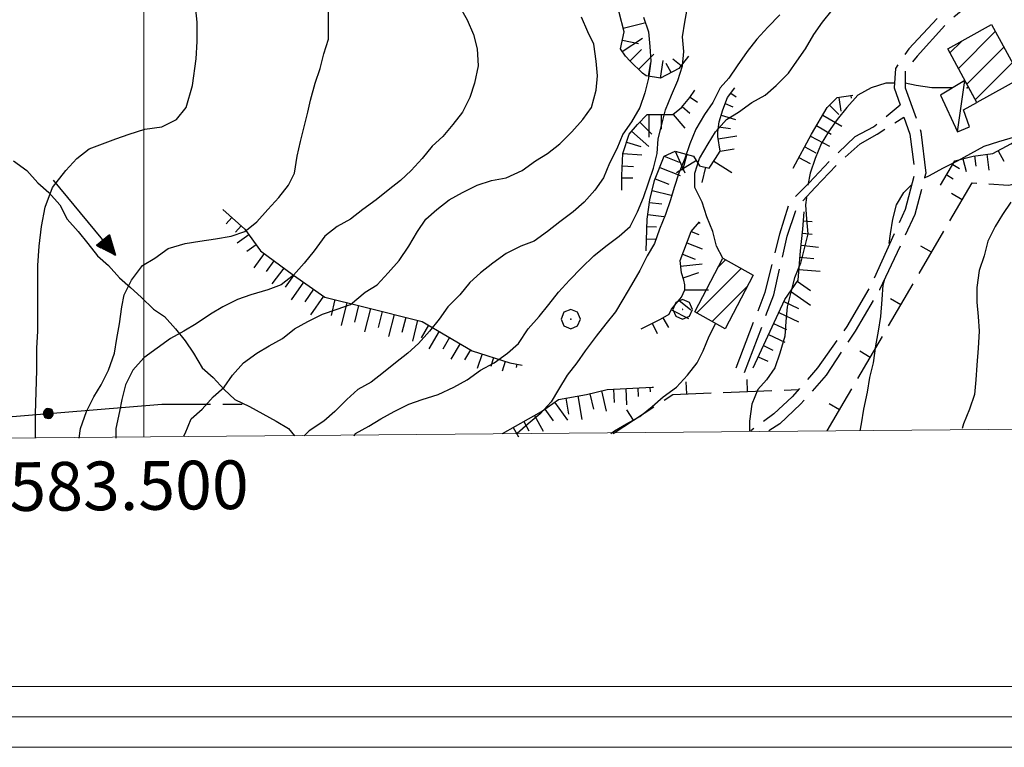
# Model space of a CAD drawing. Extents: x 2583172 to 2587996, y 4499592 to 4503050.
# Drawn here: x 2583474 to 2583677, y 4500004 to 4500154 of the extents above; entities that cross this region are included whole.
import ezdxf

# ---------------------------------------------------------------- set-up
doc = ezdxf.new("R2010")
doc.units = 0
doc.header["$LTSCALE"] = 5
doc.header["$MEASUREMENT"] = 0
for name, pattern in [('102', [2.5, 2, -0.5]), ('502', [5, 2.5, 2.5]), ('504', [2.5, 1, 1, -0.5]), ('701', [2.5, 2, -0.5]), ('LSCA1', [1, -0.5, -0.5])]:
    doc.linetypes.add(name, pattern=pattern)
for name, color, linetype in [('10200000', 1, '102'), ('20100000', 2, 'Continuous'), ('20700000', 2, 'Continuous'), ('30200000', 1, 'Continuous'), ('30210000', 2, 'Continuous'), ('50200000', 1, '502'), ('50400000', 1, '504'), ('60100000', 1, 'LSCA1'), ('70100000', 1, '701'), ('70400000', 1, 'Continuous'), ('80100000', 2, 'Continuous'), ('80200000', 1, 'Continuous'), ('91600000', 1, 'Continuous'), ('C1', 1, 'Continuous'), ('C2010000', 1, 'Continuous'), ('C4', 8, 'Continuous'), ('PARAMETR', 1, 'Continuous')]:
    doc.layers.add(name, color=color, linetype=linetype)
doc.styles.get("Standard").update_dxf_attribs({"font": 'romans.shx'})

# ---------------------------------------------------------------- blocks, each defined once
blk = doc.blocks.new('BA1LUNG')
at = {"linetype": 'Continuous'}
blk.add_line((0, 0), (1, 0), dxfattribs=at)
blk = doc.blocks.new('BA1CORT')
at = {"linetype": 'Continuous'}
blk.add_line((0, 0), (0.7, 0), dxfattribs=at)
blk = doc.blocks.new('CERCHIO5')
at = {"linetype": 'Continuous'}
for p, q in [((-0.196, 0.064), (-0.206, 0.001)), ((-0.206, 0.001), (-0.196, -0.062)), ((-0.003, -0.202), (-0.206, 0.001)), ((-0.206, 0.001), (-0.003, 0.001)), ((-0.196, -0.062), (0.022, 0.2)), ((-0.168, 0.12), (-0.196, 0.064)), ((0.162, -0.118), (-0.196, 0.064)), ((-0.196, 0.064), (0.19, -0.062)), ((-0.183, 0.032), (-0.184, 0.013)), ((-0.184, 0.013), (-0.184, -0.047)), ((-0.18, 0.058), (-0.183, 0.032)), ((-0.167, 0.093), (-0.182, 0.091)), ((-0.182, 0.091), (-0.092, 0.063)), ((-0.152, 0.092), (-0.18, 0.058)), ((-0.158, 0.051), (-0.172, 0.001)), ((-0.172, 0.001), (-0.165, -0.077)), ((-0.168, -0.118), (0.094, 0.177)), ((-0.123, 0.166), (-0.168, 0.12)), ((0.19, -0.062), (-0.168, 0.12)), ((-0.168, 0.12), (0, 0)), ((0, 0), (-0.168, -0.118)), ((-0.152, 0.092), (-0.167, 0.093)), ((-0.166, 0.023), (-0.083, 0.112)), ((-0.122, -0.02), (-0.166, 0.023)), ((-0.072, 0.156), (-0.158, 0.051)), ((-0.138, 0.053), (-0.158, -0.016)), ((-0.142, 0.108), (-0.152, 0.092)), ((-0.126, 0.022), (-0.152, 0.092)), ((-0.127, 0.089), (-0.145, 0)), ((-0.145, 0), (-0.12, -0.069)), ((-0.092, 0.063), (-0.144, 0.144)), ((-0.144, 0.144), (-0.002, 0.069)), ((-0.105, 0.116), (-0.142, 0.108)), ((-0.076, 0.082), (-0.138, 0.053)), ((-0.072, 0.156), (-0.127, 0.089)), ((-0.127, 0.089), (-0.123, 0.112)), ((-0.11, -0.009), (-0.127, 0.089)), ((-0.091, -0.032), (-0.126, 0.022)), ((-0.066, 0.194), (-0.123, 0.166)), ((0.06, 0.194), (-0.123, -0.164)), ((-0.123, -0.164), (-0.066, 0.194)), ((-0.003, -0.202), (-0.123, 0.166)), ((-0.123, 0.166), (0.162, -0.118)), ((-0.123, 0.112), (-0.114, 0.138)), ((-0.084, 0.048), (-0.122, -0.02)), ((-0.114, 0.138), (-0.098, 0.178)), ((-0.072, 0.156), (-0.105, 0.116)), ((-0.098, 0.178), (-0.082, 0.172)), ((-0.022, 0.154), (-0.084, 0.048)), ((-0.083, 0.112), (0.009, 0.101)), ((-0.082, 0.172), (-0.032, 0.175)), ((-0.05, 0.134), (-0.076, 0.082)), ((0.022, 0.2), (-0.072, 0.156)), ((-0.032, 0.175), (-0.072, 0.156)), ((-0.003, 0.152), (-0.072, 0.156)), ((-0.051, 0.061), (-0.07, -0.008)), ((-0.068, -0.179), (0.035, 0.008)), ((-0.003, 0.204), (-0.066, 0.194)), ((-0.066, 0.194), (0.116, -0.164)), ((0.012, 0.149), (-0.051, 0.112)), ((-0.051, 0.112), (-0.051, 0.061)), ((-0.016, 0.097), (-0.051, 0.061)), ((-0.051, 0.061), (-0.016, 0.097)), ((-0.04, 0.124), (-0.05, 0.134)), ((-0.032, 0.175), (-0.04, 0.124)), ((0.01, 0.186), (-0.032, 0.175)), ((0, 0.174), (-0.032, 0.175)), ((-0.032, 0.175), (0.012, 0.149)), ((0.006, 0.054), (-0.026, -0.018)), ((0.061, 0.125), (-0.022, 0.154)), ((-0.016, 0.097), (0.034, 0.11)), ((0.065, 0.085), (-0.016, 0.097)), ((-0.003, 0.001), (-0.003, 0.204)), ((0.06, 0.194), (-0.003, 0.204)), ((-0.003, 0.001), (0.06, 0.194)), ((0.116, 0.166), (-0.003, -0.202)), ((0.058, 0.137), (-0.003, 0.152)), ((-0.003, 0.001), (0.197, 0.001)), ((-0.003, 0.001), (-0.003, -0.202)), ((-0.002, 0.069), (0.042, 0.197)), ((0.042, 0.16), (0, 0.174)), ((0.072, 0.053), (0.002, -0.036)), ((0.067, 0.043), (0.006, 0.054)), ((0.009, 0.101), (0.072, 0.053)), ((0.034, 0.11), (0.01, 0.186)), ((0.026, -0.083), (0.079, 0.072)), ((0.147, 0.135), (0.033, 0.066)), ((0.033, 0.066), (0.19, 0.064)), ((0.034, 0.11), (0.093, 0.094)), ((0.074, -0.087), (0.034, 0.11)), ((0.035, 0.008), (0.147, 0.135)), ((0.094, 0.177), (0.038, -0.196)), ((0.042, 0.197), (0.067, 0.101)), ((0.107, 0.137), (0.042, 0.16)), ((0.051, -0.062), (0.106, 0.031)), ((0.118, 0.117), (0.058, 0.137)), ((0.116, 0.166), (0.06, 0.194)), ((0.06, -0.192), (0.116, 0.166)), ((0.162, 0.12), (0.06, -0.192)), ((0.079, 0.072), (0.061, 0.125)), ((0.119, 0.036), (0.065, 0.085)), ((0.065, -0.017), (0.067, 0.043)), ((0.067, 0.101), (0.08, 0.184)), ((0.08, 0.184), (0.195, -0.034)), ((0.093, 0.094), (0.124, 0.053)), ((0.14, 0.07), (0.097, -0.076)), ((0.106, 0.031), (0.14, 0.105)), ((0.158, 0.109), (0.107, 0.137)), ((0.162, 0.12), (0.116, 0.166)), ((0.116, -0.164), (0.162, 0.12)), ((0.116, -0.06), (0.119, 0.036)), ((0.156, 0.064), (0.118, 0.117)), ((0.124, 0.053), (0.124, 0.053)), ((0.124, 0.053), (0.128, -0.03)), ((0.131, -0.07), (0.156, 0.001)), ((0.14, 0.105), (0.14, 0.07)), ((0.162, 0.044), (0.156, 0.064)), ((0.156, 0.001), (0.162, 0.044)), ((0.174, 0.064), (0.158, 0.109)), ((0.19, 0.064), (0.162, 0.12)), ((0.19, 0.064), (0.173, -0.096)), ((0.182, -0.008), (0.174, 0.064)), ((0.2, 0.001), (0.19, 0.064)), ((0.19, -0.062), (0.2, 0.001)), ((-0.196, -0.062), (-0.168, -0.118)), ((0.173, -0.096), (-0.196, -0.062)), ((-0.184, -0.047), (-0.165, -0.099)), ((-0.168, -0.118), (-0.123, -0.164)), ((-0.165, -0.077), (-0.13, -0.127)), ((-0.165, -0.099), (-0.12, -0.15)), ((-0.158, -0.016), (-0.117, -0.042)), ((-0.15, -0.04), (-0.156, -0.11)), ((-0.156, -0.11), (-0.106, -0.134)), ((-0.122, -0.02), (-0.15, -0.04)), ((-0.13, -0.127), (-0.06, -0.146)), ((-0.125, -0.057), (-0.108, -0.025)), ((-0.101, -0.082), (-0.125, -0.057)), ((-0.123, -0.164), (-0.066, -0.192)), ((-0.108, -0.025), (-0.122, -0.02)), ((-0.12, -0.069), (-0.087, -0.093)), ((-0.12, -0.15), (-0.06, -0.163)), ((-0.117, -0.042), (-0.078, -0.017)), ((-0.101, -0.082), (-0.11, -0.009)), ((-0.106, -0.134), (-0.093, -0.156)), ((-0.003, -0.094), (-0.101, -0.082)), ((-0.083, -0.14), (-0.101, -0.082)), ((-0.064, -0.045), (-0.097, -0.097)), ((-0.097, -0.097), (0.026, -0.134)), ((-0.093, -0.156), (-0.091, -0.18)), ((-0.054, -0.075), (-0.091, -0.032)), ((-0.091, -0.18), (-0.054, -0.075)), ((-0.087, -0.093), (-0.028, -0.126)), ((-0.034, -0.151), (-0.083, -0.14)), ((-0.07, -0.008), (-0.042, -0.049)), ((0.038, -0.196), (-0.068, -0.179)), ((-0.066, -0.192), (-0.003, -0.202)), ((0.097, -0.076), (-0.064, -0.045)), ((-0.06, -0.146), (0.011, -0.159)), ((-0.06, -0.163), (-0.032, -0.185)), ((0.002, -0.036), (-0.054, -0.075)), ((0.051, -0.062), (-0.054, -0.075)), ((-0.054, -0.075), (0.051, -0.062)), ((-0.054, -0.075), (-0.049, -0.182)), ((-0.049, -0.182), (0.026, -0.083)), ((-0.042, -0.049), (0.014, -0.064)), ((0.048, -0.128), (-0.034, -0.151)), ((-0.032, -0.185), (0.04, -0.182)), ((-0.028, -0.126), (0.048, -0.128)), ((-0.026, -0.018), (0.022, -0.048)), ((0.136, -0.106), (-0.003, -0.094)), ((-0.003, -0.202), (0.06, -0.192)), ((0.011, -0.159), (0.044, -0.153)), ((0.014, -0.064), (0.048, -0.061)), ((0.022, -0.048), (0.075, -0.075)), ((0.026, -0.134), (0.074, -0.087)), ((0.128, -0.03), (0.035, -0.054)), ((0.035, -0.054), (0.048, -0.128)), ((0.04, -0.182), (0.062, -0.176)), ((0.044, -0.153), (0.098, -0.127)), ((0.048, -0.061), (0.065, -0.017)), ((0.048, -0.128), (0.107, -0.112)), ((0.128, -0.03), (0.051, -0.062)), ((0.06, -0.192), (0.116, -0.164)), ((0.062, -0.176), (0.095, -0.16)), ((0.075, -0.075), (0.152, -0.078)), ((0.095, -0.16), (0.119, -0.147)), ((0.098, -0.127), (0.131, -0.07)), ((0.107, -0.112), (0.116, -0.06)), ((0.116, -0.164), (0.162, -0.118)), ((0.119, -0.147), (0.136, -0.106)), ((0.195, -0.034), (0.128, -0.03)), ((0.152, -0.078), (0.175, -0.074)), ((0.162, -0.118), (0.19, -0.062)), ((0.175, -0.074), (0.182, -0.008))]:
    blk.add_line(p, q, dxfattribs=at)
blk = doc.blocks.new('CAMP_6418022B')
at = {"layer": 'C2010000', "linetype": 'Continuous'}
for p, q in [((2583617.958, 4500103.007), (2583619.61, 4500104.659)), ((2583613.667, 4500093.766), (2583622.783, 4500102.882)), ((2583616.84, 4500091.99), (2583624.045, 4500099.194))]:
    blk.add_line(p, q, dxfattribs=at)
blk = doc.blocks.new('CAMP_6CC101B0')
at = {"layer": 'C2010000', "linetype": 'Continuous'}
for p, q in [((2583667.439, 4500143.988), (2583675.027, 4500151.576)), ((2583665.692, 4500147.19), (2583668.065, 4500149.564)), ((2583669.186, 4500140.785), (2583676.774, 4500148.373)), ((2583670.933, 4500137.582), (2583678.521, 4500145.17))]:
    blk.add_line(p, q, dxfattribs=at)
blk = doc.blocks.new('CERCHIO1')
at = {"linetype": 'Continuous'}
for p, q in [((-0.28, 0.28), (-0.397, -0.002)), ((0.003, 0.398), (-0.28, 0.28)), ((0, 0), (-0.002, -0.003)), ((0.002, 0.002), (0, 0)), ((0.005, 0.003), (0.002, 0.002)), ((0.286, 0.28), (0.003, 0.398)), ((0.009, 0.003), (0.005, 0.003)), ((0.011, 0.001), (0.009, 0.003)), ((0.013, -0.001), (0.011, 0.001)), ((0.403, -0.002), (0.286, 0.28)), ((-0.397, -0.002), (-0.28, -0.285)), ((-0.28, -0.285), (0.003, -0.402)), ((-0.002, -0.003), (-0.002, -0.006)), ((-0.002, -0.006), (0, -0.009)), ((0, -0.009), (0.002, -0.011)), ((0.002, -0.011), (0.005, -0.013)), ((0.003, -0.402), (0.286, -0.285)), ((0.005, -0.013), (0.009, -0.012)), ((0.009, -0.012), (0.011, -0.011)), ((0.011, -0.011), (0.013, -0.008)), ((0.014, -0.005), (0.013, -0.001)), ((0.013, -0.008), (0.014, -0.005)), ((0.286, -0.285), (0.403, -0.002))]:
    blk.add_line(p, q, dxfattribs=at)
blk = doc.blocks.new('BARMUR')
at = {"linetype": 'Continuous'}
blk.add_line((0, 0), (0.5, 0), dxfattribs=at)
blk = doc.blocks.new('ACQUA')
at = {"linetype": 'Continuous'}
for p, q in [((4, 0), (0, 0)), ((3.2, 0.35), (3.2, -0.35)), ((3.2, 0.35), (4, 0)), ((3.2, 0.018), (3.224, 0.34)), ((3.2, 0.32), (4, 0)), ((4, 0), (3.2, 0.29)), ((3.2, 0.29), (3.979, 0.008)), ((3.979, 0.008), (3.2, 0.26)), ((3.2, 0.26), (3.979, 0.008)), ((3.979, 0.008), (3.2, 0.227)), ((3.2, 0.227), (3.939, 0)), ((3.939, 0), (3.2, 0.199)), ((3.2, 0.199), (3.886, 0)), ((3.886, 0), (3.2, 0.172)), ((3.2, 0.172), (3.836, 0)), ((3.836, 0), (3.2, 0.139)), ((3.2, 0.139), (3.78, 0)), ((3.78, 0), (3.2, 0.102)), ((3.2, 0.102), (3.715, 0)), ((3.715, 0), (3.2, 0.073)), ((3.2, 0.073), (3.637, 0)), ((3.637, 0), (3.2, 0.047)), ((3.2, 0.047), (3.516, 0)), ((3.516, 0), (3.2, 0.018)), ((4, 0), (3.2, -0.35)), ((4, 0), (3.2, -0.295)), ((3.2, -0.232), (3.939, 0)), ((3.939, 0), (3.2, -0.204)), ((3.202, -0.325), (4, 0)), ((3.224, 0.34), (3.228, 0)), ((3.228, 0), (3.247, 0.33)), ((3.247, 0.33), (3.258, 0)), ((3.258, 0), (3.271, 0.319)), ((3.271, 0.319), (3.281, 0)), ((3.281, 0), (3.295, 0.308)), ((3.295, 0.308), (3.305, 0)), ((3.305, 0), (3.323, 0.296)), ((3.323, 0.296), (3.332, 0.01)), ((3.332, 0.01), (3.351, 0.284)), ((3.351, 0.284), (3.353, 0.009)), ((3.353, 0.009), (3.377, 0.273)), ((3.377, 0.273), (3.376, 0.008)), ((3.376, 0.008), (3.403, 0.261)), ((3.403, 0.261), (3.398, 0.007)), ((3.398, 0.007), (3.425, 0.251)), ((3.425, 0.251), (3.428, 0.005)), ((3.428, 0.005), (3.449, 0.241)), ((3.449, 0.241), (3.45, 0.004)), ((3.45, 0.004), (3.475, 0.23)), ((3.475, 0.23), (3.476, 0.002)), ((3.476, 0.002), (3.499, 0.219)), ((3.499, 0.219), (3.516, 0)), ((3.516, 0), (3.524, 0.19)), ((3.524, 0.19), (3.54, 0.01)), ((3.54, 0.01), (3.554, 0.195)), ((3.554, 0.195), (3.573, 0.007)), ((3.573, 0.007), (3.586, 0.181)), ((3.586, 0.181), (3.604, 0.004)), ((3.604, 0.004), (3.625, 0.15)), ((3.625, 0.15), (3.637, 0)), ((3.637, 0), (3.652, 0.139)), ((3.652, 0.139), (3.668, 0.007)), ((3.668, 0.007), (3.685, 0.126)), ((3.685, 0.126), (3.695, 0.003)), ((3.695, 0.003), (3.712, 0.115)), ((3.712, 0.115), (3.715, 0)), ((3.715, 0), (3.74, 0.104)), ((3.74, 0.104), (3.751, 0.005)), ((3.861, 0.032), (3.745, 0.064)), ((3.751, 0.005), (3.797, 0.074)), ((3.797, 0.074), (3.78, 0)), ((3.78, 0), (3.832, 0.061)), ((3.832, 0.061), (3.836, 0)), ((3.836, 0), (3.872, 0.046)), ((3.967, -0.015), (3.861, 0.032)), ((3.861, 0.032), (3.967, -0.015)), ((3.966, 0), (3.861, 0.032)), ((3.967, 0.014), (3.861, -0.033)), ((3.861, -0.033), (3.967, 0.014)), ((3.966, 0), (3.861, -0.033)), ((3.872, 0.046), (3.967, -0.015)), ((3.872, -0.047), (3.967, 0.014)), ((3.967, 0.014), (3.966, 0)), ((3.967, -0.015), (3.966, 0)), ((3.2, -0.204), (3.886, -0.001)), ((3.886, -0.001), (3.2, -0.177)), ((3.2, -0.177), (3.836, -0.001)), ((3.836, -0.001), (3.2, -0.144)), ((3.2, -0.144), (3.78, -0.001)), ((3.78, -0.001), (3.2, -0.107)), ((3.2, -0.107), (3.715, -0.002)), ((3.715, -0.002), (3.2, -0.078)), ((3.2, -0.078), (3.637, -0.002)), ((3.637, -0.002), (3.2, -0.052)), ((3.2, -0.052), (3.516, -0.003)), ((3.516, -0.003), (3.2, -0.023)), ((3.2, -0.295), (3.979, -0.008)), ((3.979, -0.008), (3.2, -0.265)), ((3.2, -0.265), (3.979, -0.008)), ((3.979, -0.008), (3.2, -0.232)), ((3.2, -0.023), (3.226, -0.345)), ((3.226, -0.345), (3.228, -0.005)), ((3.228, -0.005), (3.249, -0.334)), ((3.249, -0.334), (3.258, -0.005)), ((3.258, -0.005), (3.273, -0.323)), ((3.273, -0.323), (3.281, -0.005)), ((3.281, -0.005), (3.295, -0.313)), ((3.295, -0.313), (3.305, -0.004)), ((3.305, -0.004), (3.323, -0.301)), ((3.323, -0.301), (3.332, -0.015)), ((3.332, -0.015), (3.351, -0.288)), ((3.351, -0.288), (3.353, -0.013)), ((3.353, -0.013), (3.377, -0.277)), ((3.377, -0.277), (3.376, -0.012)), ((3.376, -0.012), (3.403, -0.265)), ((3.403, -0.265), (3.398, -0.01)), ((3.398, -0.01), (3.425, -0.255)), ((3.425, -0.255), (3.428, -0.009)), ((3.428, -0.009), (3.449, -0.245)), ((3.449, -0.245), (3.45, -0.007)), ((3.45, -0.007), (3.475, -0.233)), ((3.475, -0.233), (3.476, -0.006)), ((3.476, -0.006), (3.499, -0.222)), ((3.499, -0.222), (3.516, -0.003)), ((3.516, -0.003), (3.524, -0.193)), ((3.524, -0.193), (3.54, -0.013)), ((3.54, -0.013), (3.554, -0.198)), ((3.554, -0.198), (3.573, -0.01)), ((3.573, -0.01), (3.586, -0.184)), ((3.586, -0.184), (3.604, -0.006)), ((3.604, -0.006), (3.625, -0.152)), ((3.625, -0.152), (3.637, -0.002)), ((3.637, -0.002), (3.652, -0.141)), ((3.652, -0.141), (3.668, -0.009)), ((3.668, -0.009), (3.685, -0.128)), ((3.685, -0.128), (3.695, -0.005)), ((3.695, -0.005), (3.712, -0.117)), ((3.712, -0.117), (3.715, -0.002)), ((3.715, -0.002), (3.74, -0.105)), ((3.74, -0.105), (3.751, -0.007)), ((3.861, -0.033), (3.745, -0.065)), ((3.751, -0.007), (3.797, -0.075)), ((3.797, -0.075), (3.78, -0.001)), ((3.78, -0.001), (3.832, -0.062)), ((3.832, -0.062), (3.836, -0.001)), ((3.836, -0.001), (3.872, -0.047))]:
    blk.add_line(p, q, dxfattribs=at)

msp = doc.modelspace()

# ---------------------------------------------------------------- linework, layer by layer
at = {"layer": '10200000', "linetype": '102', "flags": 128}
for points in [[(2583693.25, 4500177), (2583688.75, 4500172.5), (2583684, 4500168.5), (2583680.75, 4500166.5), (2583673.75, 4500160.5), (2583665.25, 4500153.5), (2583659, 4500146.5), (2583656.5, 4500143.5), (2583656.5, 4500140), (2583659.75, 4500131), (2583660.75, 4500122.5), (2583658.5, 4500114), (2583651.25, 4500098.5), (2583646.25, 4500090), (2583640.25, 4500081), (2583635, 4500075), (2583630.75, 4500071), (2583628.5, 4500069.5)], [(2583672.5, 4500162.5), (2583663.75, 4500155), (2583657.25, 4500148), (2583654.5, 4500144), (2583654.25, 4500140), (2583655.5, 4500136.5)], [(2583621.75, 4500082.5), (2583627.75, 4500098), (2583630.75, 4500110), (2583632.75, 4500116.5), (2583636.75, 4500120.5), (2583641.5, 4500125.5), (2583646.25, 4500130), (2583650, 4500132), (2583655.5, 4500136.5)], [(2583623.5, 4500081.5), (2583629.5, 4500097.5), (2583632.25, 4500109.5), (2583634.25, 4500115.5), (2583638, 4500119.5), (2583642.75, 4500124.5), (2583647.25, 4500128.5), (2583650.75, 4500130.5), (2583656.25, 4500134)], [(2583656.25, 4500134), (2583657.5, 4500130.5), (2583658.5, 4500122.5), (2583656.5, 4500115), (2583649.5, 4500099.5), (2583644.5, 4500091), (2583638.5, 4500082.5), (2583633.25, 4500076.5), (2583629.5, 4500073), (2583624.75, 4500069.5)]]:
    msp.add_lwpolyline(points, dxfattribs=at)
at = {"layer": '20100000', "linetype": 'Continuous', "flags": 128}
for points in [[(2583665.25, 4500148), (2583674.25, 4500153), (2583680.25, 4500142), (2583671.25, 4500137)], [(2583619, 4500105), (2583625.25, 4500101.5), (2583619.5, 4500090.5), (2583613.25, 4500094)]]:
    msp.add_lwpolyline(points, close=True, dxfattribs=at)
at = {"layer": '20700000', "linetype": 'Continuous', "flags": 128}
msp.add_lwpolyline([(2583668.75, 4500141.5), (2583663.75, 4500138.5), (2583667.25, 4500131), (2583669.75, 4500132), (2583668.5, 4500135.5), (2583671.25, 4500137)], close=True, dxfattribs=at)
at = {"layer": '30200000', "linetype": 'Continuous', "flags": 128}
msp.add_lwpolyline([(2583473.25, 4500125), (2583476, 4500123), (2583478.25, 4500120.5), (2583480.5, 4500118.5), (2583482.75, 4500116), (2583484.25, 4500113), (2583486.5, 4500110.5), (2583488.5, 4500108), (2583490.5, 4500105.5), (2583492.75, 4500103.5), (2583495, 4500101), (2583497.25, 4500099), (2583499.5, 4500097), (2583502, 4500094.5), (2583504.25, 4500093), (2583506.5, 4500090.5), (2583508.5, 4500088), (2583510.25, 4500085.5), (2583512, 4500082.5), (2583514.25, 4500080.5), (2583516.5, 4500078), (2583518.75, 4500076), (2583521.75, 4500074.5), (2583524.5, 4500073), (2583527.25, 4500071.5), (2583529.75, 4500070), (2583531, 4500068.5)], dxfattribs=at)
at = {"layer": '50200000', "linetype": '502', "flags": 128}
msp.add_lwpolyline([(2583443, 4500070), (2583503.75, 4500075)], dxfattribs=at)
at = {"layer": '50400000', "linetype": '504', "flags": 128}
for points in [[(2583640.5, 4500069.5), (2583644, 4500075.5), (2583670.25, 4500120.5), (2583677.75, 4500120), (2583688.75, 4500122.5), (2583701.75, 4500128), (2583713, 4500130)], [(2583596.5, 4500069), (2583608.75, 4500077), (2583634.5, 4500078)]]:
    msp.add_lwpolyline(points, dxfattribs=at)
at = {"layer": '60100000', "linetype": 'LSCA1', "flags": 128}
for points in [[(2583663.75, 4500120), (2583666.75, 4500125), (2583670.5, 4500126), (2583674.5, 4500126.5), (2583678.25, 4500128.5), (2583685, 4500132.5), (2583690.75, 4500136.5), (2583696.25, 4500141.5), (2583701.25, 4500144.5), (2583704.75, 4500146.5), (2583708.25, 4500146.5), (2583715.25, 4500146), (2583719.5, 4500149), (2583722.75, 4500153), (2583725, 4500156), (2583725.75, 4500159), (2583726, 4500161.5), (2583725.25, 4500165.5), (2583723.25, 4500170.5), (2583725.5, 4500173), (2583723.5, 4500177), (2583720.5, 4500180.5), (2583717.75, 4500185), (2583715.5, 4500188), (2583714.25, 4500190), (2583714.25, 4500191.5), (2583714.75, 4500197), (2583716, 4500200.5), (2583718.75, 4500203.5), (2583720.75, 4500205)], [(2583612, 4500146.5), (2583610, 4500144), (2583606.25, 4500142), (2583603.25, 4500142.5), (2583602.5, 4500143), (2583600, 4500145.5), (2583599, 4500146.5), (2583598, 4500148), (2583598.75, 4500151.5), (2583597.75, 4500155.5), (2583598.25, 4500158.5), (2583598.75, 4500161.5), (2583600.25, 4500163), (2583601.75, 4500164)], [(2583598.25, 4500119), (2583598.25, 4500122), (2583598.5, 4500126.5), (2583599.75, 4500130.5), (2583601.5, 4500132.5), (2583603.5, 4500134.5), (2583607, 4500134.5), (2583608.75, 4500134.5), (2583610.5, 4500136), (2583612.25, 4500138), (2583613.25, 4500139.5)], [(2583603.25, 4500106.5), (2583603.5, 4500113), (2583604, 4500117), (2583605, 4500121), (2583607, 4500126), (2583609.25, 4500127), (2583613, 4500126), (2583614.25, 4500124), (2583616.25, 4500123.5), (2583617.5, 4500125.5), (2583618.5, 4500127), (2583618, 4500130), (2583618, 4500131), (2583618.25, 4500133), (2583619, 4500135.5), (2583620, 4500138), (2583621.5, 4500140)], [(2583633.5, 4500123.5), (2583637.25, 4500130.5), (2583640.5, 4500136), (2583642.5, 4500138), (2583645.75, 4500138.5)], [(2583516.25, 4500115), (2583520.75, 4500111), (2583524, 4500106.5), (2583530.75, 4500101.5), (2583537.25, 4500097), (2583545.25, 4500095), (2583557.25, 4500092), (2583567.5, 4500086), (2583575.25, 4500083.5), (2583577.75, 4500083)], [(2583625.25, 4500082.5), (2583631.75, 4500096.5), (2583634.5, 4500100.5), (2583635, 4500106.5), (2583635.5, 4500111), (2583635.75, 4500114.5)], [(2583602.25, 4500090.5), (2583606.25, 4500092.5), (2583608, 4500093.5), (2583608.5, 4500094.5), (2583610.5, 4500097), (2583611.25, 4500098.5), (2583611.25, 4500099.5), (2583611, 4500100.5), (2583610.5, 4500102), (2583610.25, 4500104.5), (2583612.5, 4500110.5), (2583614.25, 4500112.5)], [(2583573.75, 4500069), (2583581.75, 4500073.5), (2583585.25, 4500076), (2583591, 4500077), (2583595.25, 4500078), (2583604.5, 4500078.5), (2583604.75, 4500078.5)]]:
    msp.add_lwpolyline(points, dxfattribs=at)
at = {"layer": '70100000', "linetype": '701', "flags": 128}
msp.add_lwpolyline([(2583503.75, 4500075), (2583520.25, 4500075)], dxfattribs=at)
at = {"layer": '80100000', "linetype": 'Continuous', "flags": 128}
for points in [[(2583486.75, 4500068), (2583487, 4500070), (2583488.25, 4500073.5), (2583489.75, 4500076.5), (2583491.25, 4500079), (2583492.75, 4500082), (2583494, 4500085.5), (2583494.5, 4500088.5), (2583495, 4500091.5), (2583495.5, 4500095), (2583496, 4500097.5), (2583497.5, 4500100.5), (2583499.75, 4500103.5), (2583502.25, 4500105), (2583505, 4500107), (2583508.5, 4500108), (2583511.5, 4500108.5), (2583514.75, 4500109), (2583518, 4500109.5), (2583520.75, 4500110.5), (2583523.25, 4500112.5), (2583525.5, 4500115), (2583527.75, 4500117.5), (2583529.75, 4500120), (2583531, 4500122.5), (2583531.5, 4500126), (2583532.25, 4500129), (2583533, 4500132), (2583533.75, 4500135), (2583534.25, 4500137.5), (2583535.25, 4500141), (2583536.25, 4500144), (2583537, 4500147), (2583538, 4500150), (2583538, 4500153), (2583538, 4500156)], [(2583630.75, 4500155), (2583628.25, 4500152.5), (2583626, 4500150), (2583624, 4500147.5), (2583622, 4500144.5), (2583620.25, 4500142), (2583618.5, 4500140), (2583617, 4500137), (2583615.25, 4500134.5), (2583613.5, 4500131.5), (2583612.25, 4500128.5), (2583611.25, 4500125.5), (2583610, 4500122.5), (2583609, 4500119.5), (2583608.25, 4500117), (2583607.25, 4500114), (2583606, 4500111), (2583605, 4500108), (2583603.5, 4500105.5), (2583602, 4500102.5), (2583600.25, 4500099.5), (2583598.5, 4500096.5), (2583597, 4500094), (2583595, 4500091.5), (2583593, 4500089), (2583590.75, 4500086), (2583589, 4500083.5), (2583587, 4500081), (2583585.25, 4500078), (2583583.75, 4500075.5), (2583581.5, 4500073), (2583579, 4500071), (2583576.75, 4500069), (2583576.75, 4500069)]]:
    msp.add_lwpolyline(points, dxfattribs=at)
at = {"layer": '80200000', "linetype": 'Continuous', "flags": 128}
for points in [[(2583477.75, 4500068), (2583477.75, 4500073), (2583478, 4500082), (2583478, 4500086.5), (2583478.25, 4500090), (2583478.25, 4500093), (2583478.25, 4500101), (2583478.25, 4500103.5), (2583478.5, 4500107.5), (2583479, 4500111.5), (2583479.75, 4500115.5), (2583481.25, 4500119.5), (2583484, 4500123), (2583486.25, 4500125.5), (2583488.75, 4500127.5), (2583491.5, 4500128.5), (2583494.25, 4500129.5), (2583497, 4500130.5), (2583500.25, 4500131.5), (2583503.75, 4500132), (2583506.75, 4500133.5), (2583508.75, 4500136), (2583510, 4500140.5), (2583510.75, 4500146), (2583511, 4500149.5), (2583511, 4500153.5), (2583510.5, 4500158)], [(2583564.75, 4500157), (2583566.5, 4500154), (2583567.75, 4500151), (2583568.5, 4500148), (2583568.75, 4500144.5), (2583568, 4500141), (2583567, 4500138), (2583565.5, 4500135), (2583563.5, 4500132.5), (2583561.5, 4500130), (2583559.25, 4500128), (2583557.25, 4500125.5), (2583555, 4500123), (2583552.75, 4500121), (2583550.25, 4500119), (2583547.75, 4500117), (2583545, 4500115), (2583542.5, 4500113), (2583539.75, 4500111.5), (2583537.25, 4500109.5), (2583535, 4500106.5), (2583533, 4500104), (2583530.75, 4500101.5), (2583528.25, 4500099.5), (2583525.5, 4500098.5), (2583522, 4500097.5), (2583519.25, 4500096.5), (2583516.25, 4500095), (2583513.75, 4500093.5), (2583510.75, 4500091.5), (2583508.25, 4500090), (2583505.5, 4500088.5), (2583502.75, 4500086.5), (2583500, 4500084.5), (2583497.75, 4500082), (2583496.25, 4500079), (2583495.5, 4500076), (2583495, 4500073.5), (2583494.25, 4500070), (2583494.25, 4500068)], [(2583543.25, 4500068.5), (2583543.5, 4500069), (2583546.25, 4500070.5), (2583548.75, 4500072), (2583551.5, 4500073.5), (2583554.5, 4500075), (2583557.25, 4500076), (2583560.5, 4500077), (2583563.75, 4500078.5), (2583566.5, 4500080), (2583569.25, 4500082), (2583572, 4500083.5), (2583574.75, 4500085.5), (2583577, 4500087.5), (2583579, 4500090.5), (2583581.25, 4500093), (2583583.25, 4500095.5), (2583585.25, 4500098), (2583587.5, 4500100.5), (2583590, 4500103), (2583592.5, 4500105.5), (2583595, 4500107.5), (2583597.75, 4500109.5), (2583600, 4500111.5), (2583601.5, 4500114.5), (2583602.75, 4500117.5), (2583603.75, 4500120.5), (2583604.75, 4500123.5), (2583605.5, 4500126.5), (2583605.75, 4500129.5), (2583606.5, 4500132.5), (2583607.25, 4500135.5), (2583608.5, 4500138.5), (2583609.75, 4500141.5), (2583610.75, 4500144.5), (2583611, 4500147.5), (2583610.75, 4500150.5), (2583611.25, 4500153.5), (2583611.75, 4500156.5)], [(2583619, 4500105), (2583617.75, 4500107.5), (2583617, 4500110.5), (2583615.75, 4500113.5), (2583614.75, 4500116.5), (2583613.25, 4500119.5), (2583613.25, 4500122.5), (2583614.25, 4500125.5), (2583616, 4500128.5), (2583617.5, 4500131), (2583619.75, 4500133.5), (2583622.25, 4500135), (2583625, 4500137), (2583627.75, 4500138.5), (2583630, 4500140.5), (2583632.5, 4500143), (2583634.25, 4500145.5), (2583636, 4500148), (2583637.75, 4500151), (2583639.5, 4500153.5), (2583641.5, 4500156)], [(2583508.25, 4500068.5), (2583508.5, 4500069), (2583509.75, 4500072), (2583512, 4500074), (2583514.25, 4500076.5), (2583516.5, 4500078.5), (2583518.25, 4500081), (2583520.5, 4500083.5), (2583523.25, 4500085.5), (2583525.75, 4500087), (2583528.5, 4500088.5), (2583531, 4500090.5), (2583533.75, 4500092), (2583536.75, 4500093.5), (2583539.75, 4500094.5), (2583542.5, 4500095.5), (2583545.5, 4500098), (2583548, 4500099.5), (2583550.25, 4500102), (2583552.5, 4500104.5), (2583554.5, 4500107.5), (2583556.25, 4500110.5), (2583558, 4500113), (2583560.25, 4500115), (2583562.75, 4500117), (2583565.5, 4500118.5), (2583568.5, 4500120), (2583571.5, 4500121), (2583574.5, 4500121.5), (2583577.75, 4500123), (2583580.5, 4500125), (2583583, 4500126.5), (2583585.5, 4500128.5), (2583588, 4500131), (2583590.25, 4500133.5), (2583592, 4500136), (2583593, 4500139.5), (2583593.25, 4500142.5), (2583593, 4500145.5), (2583592.5, 4500149), (2583591.25, 4500151.5), (2583590, 4500154.5)], [(2583602.75, 4500154.5), (2583603.75, 4500151.5), (2583604, 4500148.5), (2583604.25, 4500145.5), (2583603.75, 4500142), (2583603, 4500139), (2583602, 4500136), (2583600.25, 4500133), (2583598.5, 4500130.5), (2583597.25, 4500127.5), (2583595.75, 4500124.5), (2583594.5, 4500121.5), (2583592.75, 4500119), (2583590.5, 4500116.5), (2583588.25, 4500114.5), (2583585.5, 4500112.5), (2583583, 4500110.5), (2583580.25, 4500108.5), (2583577.5, 4500107.5), (2583574.5, 4500106), (2583571.75, 4500104), (2583569.25, 4500102), (2583567, 4500100), (2583565, 4500097.5), (2583562.5, 4500095), (2583560.75, 4500092.5), (2583558.75, 4500090), (2583556.5, 4500087.5), (2583554.25, 4500085.5), (2583551.75, 4500083.5), (2583549.25, 4500081.5), (2583546.75, 4500079.5), (2583544, 4500078), (2583541.75, 4500076), (2583539.25, 4500073.5), (2583537, 4500071.5), (2583534, 4500069.5), (2583533, 4500068.5)], [(2583660.5, 4500121.5), (2583661.5, 4500122), (2583664.25, 4500123.5), (2583667.25, 4500125), (2583670, 4500126.5), (2583672.75, 4500128), (2583675.75, 4500129), (2583679.25, 4500130), (2583682.25, 4500131), (2583685.75, 4500132), (2583688.75, 4500133.5), (2583691.5, 4500134.5), (2583694.75, 4500136.5), (2583697.75, 4500137.5), (2583700.25, 4500139), (2583703.25, 4500141.5), (2583706, 4500143), (2583708.75, 4500145.5), (2583711, 4500147.5), (2583713.25, 4500149.5)], [(2583654.25, 4500141), (2583652.5, 4500141), (2583649.5, 4500140), (2583646.75, 4500138.5), (2583644.5, 4500136), (2583642.5, 4500133.5), (2583640.75, 4500131), (2583639.25, 4500128.5), (2583638, 4500125.5), (2583637, 4500122.5), (2583636.5, 4500120)], [(2583666.25, 4500140), (2583665.25, 4500140), (2583662, 4500140), (2583658.75, 4500140.5), (2583656.5, 4500141)], [(2583666.25, 4500140), (2583666.25, 4500140)], [(2583653.25, 4500108), (2583653.5, 4500110), (2583654, 4500113), (2583654.75, 4500116), (2583656.25, 4500118.5), (2583657.75, 4500120)], [(2583636.25, 4500117.5), (2583636, 4500116), (2583636.25, 4500113), (2583636.5, 4500110), (2583635.75, 4500107), (2583635, 4500104), (2583633.75, 4500101), (2583633, 4500098), (2583632.25, 4500095), (2583632, 4500092), (2583631.75, 4500089), (2583630.75, 4500085.5), (2583629.75, 4500082.5), (2583628, 4500080), (2583626.25, 4500078), (2583625, 4500075), (2583624.5, 4500071.5), (2583624.5, 4500069.5)], [(2583678.25, 4500116.5), (2583676.5, 4500114), (2583675, 4500111.5), (2583673.5, 4500108.5), (2583672.75, 4500105.5), (2583671.75, 4500102.5), (2583671.25, 4500099), (2583671.25, 4500096), (2583671.5, 4500093), (2583671.75, 4500090), (2583671.5, 4500086.5), (2583671.25, 4500083), (2583671, 4500080), (2583670.75, 4500077), (2583669.75, 4500074), (2583668.5, 4500071), (2583668.25, 4500070)], [(2583647.25, 4500069.5), (2583647.5, 4500071), (2583648, 4500074), (2583648.75, 4500077.5), (2583649.25, 4500080.5), (2583650, 4500083.5), (2583650.5, 4500087), (2583651, 4500090), (2583651.5, 4500093), (2583651.75, 4500096.5), (2583652, 4500099.5), (2583652.25, 4500100.5)], [(2583596, 4500069), (2583596.75, 4500069.5), (2583599.25, 4500071), (2583602, 4500072.5), (2583604.5, 4500074.5), (2583606.75, 4500076.5), (2583609.5, 4500078.5), (2583611.75, 4500081), (2583613.75, 4500083.5), (2583615, 4500086), (2583616.25, 4500089), (2583617.5, 4500091.5)]]:
    msp.add_lwpolyline(points, dxfattribs=at)
at = {"layer": '80200000', "linetype": 'Continuous'}
msp.add_point((2583669.25, 4500140), dxfattribs=at)
at = {"layer": '91600000', "linetype": 'Continuous', "flags": 128}
msp.add_lwpolyline([(2583667.25, 4500131), (2583668.75, 4500141.5)], dxfattribs=at)
at = {"layer": 'C1', "linetype": 'Continuous', "lineweight": 0}
for p, q in [((2583278, 4500017), (2586933.2, 4500017)), ((2583265.5, 4500004.5), (2586945.7, 4500004.5))]:
    msp.add_line(p, q, dxfattribs=at)
at = {"layer": 'C4', "linetype": 'Continuous', "lineweight": 0}
msp.add_line((2583271.75, 4500010.75), (2586939.45, 4500010.75), dxfattribs=at)
at = {"layer": 'PARAMETR', "linetype": 'Continuous', "lineweight": 0, "flags": 128}
msp.add_lwpolyline([(2583353, 4500067), (2586876, 4500098), (2586851, 4502873), (2583329, 4502842)], close=True, dxfattribs=at)
msp.add_lwpolyline([(2583500, 4500068.29), (2583500, 4502843.5)], dxfattribs=at)

# ---------------------------------------------------------------- block references
at = {"layer": '30210000', "linetype": 'Continuous', "xscale": 5, "yscale": 5, "zscale": 5, "rotation": 309.522644428714}
msp.add_blockref('ACQUA', (2583481.44, 4500121.06), dxfattribs=at)
at = {"layer": '50200000', "linetype": 'Continuous', "xscale": 5.000000001467071, "yscale": 5.000000001467071, "zscale": 5.000000001467071, "rotation": 274.7050969647917}
msp.add_blockref('CERCHIO5', (2583480.37, 4500073.08), dxfattribs=at)
at = {"layer": '50400000', "linetype": 'Continuous'}
for p, xscale, yscale, zscale, rotation in [((2583668.21, 4500117.01), 4.999999999648161, 4.999999999648161, 4.999999999648161, 149.7435628345502), ((2583661.91, 4500106.21), 4.999999999648161, 4.999999999648161, 4.999999999648161, 149.7435628345502), ((2583655.62, 4500095.41), 4.999999999648161, 4.999999999648161, 4.999999999648161, 149.7435628345502), ((2583649.32, 4500084.62), 4.999999999648161, 4.999999999648161, 4.999999999648161, 149.7435628345502), ((2583624.11, 4500077.6), 5.000000000095582, 5.000000000095582, 5.000000000095582, 92.22396123469105), ((2583611.62, 4500077.11), 5.000000000095582, 5.000000000095582, 5.000000000095582, 92.22396123469105), ((2583643.02, 4500073.82), 4.999999999648161, 4.999999999648161, 4.999999999648161, 149.7435628345502), ((2583600.69, 4500071.73), 5.000000001388972, 5.000000001388972, 5.000000001388972, 123.146995832256)]:
    msp.add_blockref('BARMUR', p, dxfattribs=dict(at, xscale=xscale, yscale=yscale, zscale=zscale, rotation=rotation))
at = {"layer": '60100000', "linetype": 'Continuous'}
for name, p, xscale, yscale, zscale, rotation in [('BA1LUNG', (2583598.56, 4500152.25), 4.52992949729246, 4.52992949729246, 4.52992949729246, 14.03624348221137), ('BA1LUNG', (2583598.36, 4500147.46), 4.961099083953034, 4.961099083953034, 4.961099083953034, 33.69006752597979), ('BA1CORT', (2583598.39, 4500149.81), 4.802889396418196, 4.802889396418196, 4.802889396418196, 347.9052429482068), ('BA1CORT', (2583599.95, 4500145.55), 4.714245442209479, 4.714245442209479, 4.714245442209479, 44.99999997999053), ('BA1LUNG', (2583601.72, 4500143.78), 4.425365323484796, 4.425365323484796, 4.425365323484796, 45), ('BA1CORT', (2583603.74, 4500142.42), 4.077152436709068, 4.077152436709068, 4.077152436709068, 80.5376777812163), ('BA1LUNG', (2583606.2, 4500142.01), 3.638764412259627, 3.638764412259627, 3.638764412259627, 80.53767780402858), ('BA1CORT', (2583608.41, 4500143.15), 3.046536927166231, 3.046536927166231, 3.046536927166231, 118.0724869487318), ('BA1LUNG', (2583610.44, 4500144.55), 2.130078684941705, 2.130078684941705, 2.130078684941705, 141.3401917263483), ('BA1LUNG', (2583620.7, 4500138.94), 1.306174771860242, 1.306174771860242, 1.306174771860242, 323.1301023133032), ('BA1LUNG', (2583612.31, 4500138.09), 1.806964388131913, 1.806964388131913, 1.806964388131913, 326.3099324330685), ('BA1CORT', (2583619.51, 4500136.77), 2.433326945847082, 2.433326945847082, 2.433326945847082, 338.1985904729267), ('BA1LUNG', (2583642.84, 4500138.05), 2.838699481221953, 2.838699481221953, 2.838699481221953, 278.7461622839926), ('BA1CORT', (2583645.31, 4500138.43), 0.7630796458195926, 0.7630796458195926, 0.7630796458195926, 278.746162289138), ('BA1CORT', (2583610.67, 4500136.2), 3.000181015080128, 3.000181015080128, 3.000181015080128, 318.814074846839), ('BA1CORT', (2583640.97, 4500136.47), 3.853443316882, 3.853443316882, 3.853443316882, 315), ('BA1CORT', (2583601.96, 4500132.96), 4.952654548498961, 4.952654548498961, 4.952654548498961, 315), ('BA1LUNG', (2583603.82, 4500134.5), 4.625583551824093, 4.625583551824093, 4.625583551824093, 270), ('BA1CORT', (2583606.32, 4500134.5), 4.226571023464203, 4.226571023464203, 4.226571023464203, 270), ('BA1LUNG', (2583608.8, 4500134.54), 3.714777161405869, 3.714777161405869, 3.714777161405869, 310.6012946683752), ('BA1LUNG', (2583618.67, 4500134.41), 3.078154344807607, 3.078154344807607, 3.078154344807607, 343.3007557660064), ('BA1LUNG', (2583639.57, 4500134.42), 4.53114315811666, 4.53114315811666, 4.53114315811666, 329.4207731171419), ('BA1LUNG', (2583600.28, 4500131.1), 4.736926678832465, 4.736926678832465, 4.736926678832465, 318.8140748369397), ('BA1CORT', (2583618.12, 4500131.98), 3.531773338714097, 3.531773338714097, 3.531773338714097, 352.8749836745234), ('BA1CORT', (2583638.3, 4500132.27), 4.95846901664071, 4.95846901664071, 4.95846901664071, 329.4207731232996), ('BA1CORT', (2583599.24, 4500128.88), 4.364198375173228, 4.364198375173228, 4.364198375173228, 342.6459753819737), ('BA1LUNG', (2583618.08, 4500129.5), 3.882017712979428, 3.882017712979428, 3.882017712979428, 9.46232218542791), ('BA1LUNG', (2583637.04, 4500130.11), 4.425319107961067, 4.425319107961067, 4.425319107961067, 331.8214098805507), ('BA1LUNG', (2583609.24, 4500127), 4.878980009069901, 4.878980009069901, 4.878980009069901, 293.9624889967876), ('BA1CORT', (2583618.49, 4500127.03), 4.167367537969422, 4.167367537969422, 4.167367537969422, 9.462322234338602), ('BA1CORT', (2583635.86, 4500127.91), 3.705075832009292, 3.705075832009292, 3.705075832009292, 331.8214098662374), ('BA1CORT', (2583675.61, 4500127.09), 3.525828705443179, 3.525828705443179, 3.525828705443179, 298.072486953658), ('BA1LUNG', (2583598.5, 4500126.49), 3.894946283728528, 3.894946283728528, 3.894946283728528, 356.8201698858354), ('BA1CORT', (2583606.98, 4500125.96), 4.70515113702355, 4.70515113702355, 4.70515113702355, 338.1985905031183), ('BA1LUNG', (2583613.59, 4500125.06), 4.799943293761996, 4.799943293761996, 4.799943293761996, 212.0053831874615), ('BA1CORT', (2583611.66, 4500126.36), 4.963959849990735, 4.963959849990735, 4.963959849990735, 255.0685828218624), ('BA1LUNG', (2583617.15, 4500124.94), 4.408152424417638, 4.408152424417638, 4.408152424417638, 327.9946167758773), ('BA1LUNG', (2583634.68, 4500125.7), 2.590516129779564, 2.590516129779564, 2.590516129779564, 331.8214099305703), ('BA1LUNG', (2583668.36, 4500125.43), 2.72146628171458, 2.72146628171458, 2.72146628171458, 284.9314171623498), ('BA1CORT', (2583670.79, 4500126.04), 3.049340828465354, 3.049340828465354, 3.049340828465354, 277.1250163706068), ('BA1LUNG', (2583673.27, 4500126.35), 3.309772536051985, 3.309772536051985, 3.309772536051985, 277.1250163489018), ('BA1CORT', (2583598.36, 4500124), 3.261023892424904, 3.261023892424904, 3.261023892424904, 356.8201698551749), ('BA1LUNG', (2583606.06, 4500123.64), 4.509262965342382, 4.509262965342382, 4.509262965342382, 338.198590502661), ('BA1CORT', (2583615.47, 4500123.7), 4.616430257350776, 4.616430257350776, 4.616430257350776, 255.9637565320735), ('BA1CORT', (2583666.32, 4500124.29), 2.278533751007054, 2.278533751007054, 2.278533751007054, 329.0362434578857), ('BA1CORT', (2583605.13, 4500121.32), 4.28489171916619, 4.28489171916619, 4.28489171916619, 338.1985905020857), ('BA1LUNG', (2583665.04, 4500122.14), 1.593105971168023, 1.593105971168023, 1.593105971168023, 329.0362434822873), ('BA1LUNG', (2583604.48, 4500118.91), 4.022321590346276, 4.022321590346276, 4.022321590346276, 345.9637565401173), ('BA1CORT', (2583603.93, 4500116.47), 3.705822475764853, 3.705822475764853, 3.705822475764853, 352.8749836332382), ('BA1LUNG', (2583518.12, 4500113.34), 1.740832450376493, 1.740832450376493, 1.740832450376493, 228.3664606888853), ('BA1LUNG', (2583603.62, 4500113.99), 3.307360994815528, 3.307360994815528, 3.307360994815528, 352.8749836160777), ('BA1LUNG', (2583635.62, 4500112.66), 1.803856605135853, 1.803856605135853, 1.803856605135853, 355.914383256908), ('BA1CORT', (2583519.99, 4500111.68), 2.489818983452744, 2.489818983452744, 2.489818983452744, 228.3664606278338), ('BA1CORT', (2583603.44, 4500111.5), 2.769071108544309, 2.769071108544309, 2.769071108544309, 357.7974018660074), ('BA1CORT', (2583612.49, 4500110.48), 2.412477475618472, 2.412477475618472, 2.412477475618472, 339.4439548063045), ('BA1LUNG', (2583614.14, 4500112.37), 0.2978108112043497, 0.2978108112043497, 0.2978108112043497, 318.8140748764292), ('BA1LUNG', (2583521.62, 4500109.8), 2.973824027236804, 2.973824027236804, 2.973824027236804, 215.83765296438), ('BA1LUNG', (2583603.35, 4500109), 1.936080041054032, 1.936080041054032, 1.936080041054032, 357.7974018461787), ('BA1CORT', (2583635.41, 4500110.17), 2.890577994764252, 2.890577994764252, 2.890577994764252, 353.659808274476), ('BA1CORT', (2583523.08, 4500107.77), 3.332101918712152, 3.332101918712152, 3.332101918712152, 215.8376529687031), ('BA1LUNG', (2583611.62, 4500108.14), 3.374677144435084, 3.374677144435084, 3.374677144435084, 339.4439547619098), ('BA1LUNG', (2583635.13, 4500107.68), 3.551971227662178, 3.551971227662178, 3.551971227662178, 353.6598082457951), ('BA1LUNG', (2583524.75, 4500105.95), 3.616683094253292, 3.616683094253292, 3.616683094253292, 233.4711446494811), ('BA1CORT', (2583526.75, 4500104.46), 3.852773849575434, 3.852773849575434, 3.852773849575434, 233.4711446495026), ('BA1CORT', (2583610.74, 4500105.8), 4.004921316262574, 4.004921316262574, 4.004921316262574, 339.4439547531264), ('BA1CORT', (2583634.89, 4500105.19), 4.028820894522596, 4.028820894522596, 4.028820894522596, 355.2363583367718), ('BA1LUNG', (2583528.76, 4500102.97), 4.054517960304088, 4.054517960304088, 4.054517960304088, 233.4711446565159), ('BA1LUNG', (2583610.36, 4500103.4), 4.474406156146066, 4.474406156146066, 4.474406156146066, 5.710593116733075), ('BA1LUNG', (2583634.68, 4500102.7), 4.401956933131717, 4.401956933131717, 4.401956933131717, 355.2363583168239), ('BA1CORT', (2583530.77, 4500101.48), 4.230651424779911, 4.230651424779911, 4.230651424779911, 235.304846482726), ('BA1CORT', (2583610.85, 4500100.96), 4.848696428041539, 4.848696428041539, 4.848696428041539, 18.43494881422164), ('BA1LUNG', (2583532.83, 4500100.06), 4.386950201074326, 4.386950201074326, 4.386950201074326, 235.3048464668428), ('BA1CORT', (2583534.88, 4500098.64), 4.527432801718566, 4.527432801718566, 4.527432801718566, 235.3048464538576), ('BA1CORT', (2583634.34, 4500100.26), 4.708532156248438, 4.708532156248438, 4.708532156248438, 325.4914770108725), ('BA1LUNG', (2583536.94, 4500097.21), 4.655008061169049, 4.655008061169049, 4.655008061169049, 235.3048464742034), ('BA1CORT', (2583539.31, 4500096.49), 4.771849492993424, 4.771849492993424, 4.771849492993424, 255.9637565320735), ('BA1CORT', (2583610, 4500096.37), 4.445266728692296, 4.445266728692296, 4.445266728692296, 321.3401917365364), ('BA1LUNG', (2583632.92, 4500098.2), 4.968736557727845, 4.968736557727845, 4.968736557727845, 325.4914769902075), ('BA1LUNG', (2583541.73, 4500095.88), 4.879623979870052, 4.879623979870052, 4.879623979870052, 255.9637565188123), ('BA1CORT', (2583544.16, 4500095.27), 4.979637954320233, 4.979637954320233, 4.979637954320233, 255.9637565320735), ('BA1LUNG', (2583546.59, 4500094.67), 4.923024523346709, 4.923024523346709, 4.923024523346709, 255.9637565189293), ('BA1LUNG', (2583608.45, 4500094.41), 3.967297916450509, 3.967297916450509, 3.967297916450509, 333.434948822922), ('BA1CORT', (2583631.57, 4500096.11), 4.780389472100405, 4.780389472100405, 4.780389472100405, 335.0952312063683), ('BA1CORT', (2583549.01, 4500094.06), 4.818691718299974, 4.818691718299974, 4.818691718299974, 255.9637565320735), ('BA1LUNG', (2583551.44, 4500093.45), 4.705884911489719, 4.705884911489719, 4.705884911489719, 255.9637565458243), ('BA1CORT', (2583553.86, 4500092.85), 4.583104899462645, 4.583104899462645, 4.583104899462645, 255.9637565179544), ('BA1LUNG', (2583556.29, 4500092.24), 4.448415697295916, 4.448415697295916, 4.448415697295916, 255.9637565320735), ('BA1CORT', (2583606.71, 4500092.76), 3.321599928049234, 3.321599928049234, 3.321599928049234, 299.7448813168681), ('BA1LUNG', (2583630.51, 4500093.84), 4.487456174406563, 4.487456174406563, 4.487456174406563, 335.0952311745712), ('BA1CORT', (2583558.55, 4500091.24), 4.299256399318276, 4.299256399318276, 4.299256399318276, 239.6567511190261), ('BA1LUNG', (2583604.49, 4500091.62), 2.32239732290477, 2.32239732290477, 2.32239732290477, 296.565051177078), ('BA1CORT', (2583629.46, 4500091.57), 4.134357625598444, 4.134357625598444, 4.134357625598444, 335.0952312075831), ('BA1LUNG', (2583560.71, 4500089.98), 4.132139425233848, 4.132139425233848, 4.132139425233848, 239.6567511082854), ('BA1CORT', (2583562.87, 4500088.71), 3.942141365993668, 3.942141365993668, 3.942141365993668, 239.6567511178973), ('BA1LUNG', (2583628.41, 4500089.3), 3.689818719589691, 3.689818719589691, 3.689818719589691, 335.0952312024451), ('BA1LUNG', (2583565.02, 4500087.45), 3.721987473962762, 3.721987473962762, 3.721987473962762, 239.6567511316036), ('BA1CORT', (2583567.18, 4500086.19), 3.460265711521654, 3.460265711521654, 3.460265711521654, 239.6567511092685), ('BA1CORT', (2583627.36, 4500087.04), 3.089281887750161, 3.089281887750161, 3.089281887750161, 335.0952312072918), ('BA1LUNG', (2583569.53, 4500085.35), 3.137538294922351, 3.137538294922351, 3.137538294922351, 252.1213034119906), ('BA1CORT', (2583571.91, 4500084.58), 2.716436997570645, 2.716436997570645, 2.716436997570645, 252.121303402651), ('BA1LUNG', (2583626.3, 4500084.77), 2.159965118806638, 2.159965118806638, 2.159965118806638, 335.0952311678972), ('BA1LUNG', (2583574.29, 4500083.81), 2.109316122197702, 2.109316122197702, 2.109316122197702, 252.1213034002755), ('BA1CORT', (2583576.71, 4500083.21), 1.00615580804206, 1.00615580804206, 1.00615580804206, 258.6900675259798), ('BA1CORT', (2583596.57, 4500078.07), 3.868408038176545, 3.868408038176545, 3.868408038176545, 273.0940580440264), ('BA1LUNG', (2583599.06, 4500078.21), 3.315252444346465, 3.315252444346465, 3.315252444346465, 273.0940580752064), ('BA1CORT', (2583601.56, 4500078.34), 2.500345199949864, 2.500345199949864, 2.500345199949864, 273.0940580329992), ('BA1LUNG', (2583604.05, 4500078.48), 0.9208594584799071, 0.9208594584799071, 0.9208594584799071, 273.0940580315498), ('BA1CORT', (2583586.75, 4500076.26), 4.834033072139584, 4.834033072139584, 4.834033072139584, 279.8658069407201), ('BA1LUNG', (2583589.21, 4500076.69), 4.908253320815502, 4.908253320815502, 4.908253320815502, 279.8658069326063), ('BA1CORT', (2583591.67, 4500077.16), 4.62543723059576, 4.62543723059576, 4.62543723059576, 283.2405199085815), ('BA1LUNG', (2583594.1, 4500077.73), 4.287691507149941, 4.287691507149941, 4.287691507149941, 283.2405199187502), ('BA1LUNG', (2583584.45, 4500075.43), 4.537812593358217, 4.537812593358217, 4.537812593358217, 305.5376777885569), ('BA1LUNG', (2583580.29, 4500072.68), 3.731224373726991, 3.731224373726991, 3.731224373726991, 299.3577535622671), ('BA1CORT', (2583582.42, 4500073.98), 4.180751715991982, 4.180751715991982, 4.180751715991982, 305.5376777845557), ('BA1LUNG', (2583575.93, 4500070.23), 2.184203375182042, 2.184203375182042, 2.184203375182042, 299.3577535294833), ('BA1CORT', (2583578.11, 4500071.45), 3.123948558167839, 3.123948558167839, 3.123948558167839, 299.3577535614007)]:
    msp.add_blockref(name, p, dxfattribs=dict(at, xscale=xscale, yscale=yscale, zscale=zscale, rotation=rotation))
for p, xscale, yscale, zscale in [((2583598.25, 4500121.5), 2.280043750070035, 2.280043750070035, 2.280043750070035), ((2583611.25, 4500098.52), 4.824918748345226, 4.824918748345226, 4.824918748345226)]:
    msp.add_blockref('BA1LUNG', p, dxfattribs=dict(at, xscale=xscale, yscale=yscale, zscale=zscale))
at = {"layer": '70400000', "linetype": 'Continuous', "xscale": 5, "yscale": 5, "zscale": 5}
for p in [(2583610.75, 4500094.5), (2583587.75, 4500092.5)]:
    msp.add_blockref('CERCHIO1', p, dxfattribs=at)
at = {"layer": 'C2010000', "linetype": 'Continuous'}
for name in ['CAMP_6CC101B0', 'CAMP_6418022B']:
    msp.add_blockref(name, (0, 0), dxfattribs=at)

# ---------------------------------------------------------------- texts
at = {"layer": 'PARAMETR', "linetype": 'Continuous', "lineweight": 0}
msp.add_text('E=2.583.500', height=10, rotation=0.5042, dxfattribs=at).set_placement((2583445.43, 4500052.81))

doc.saveas('drawing.dxf')
